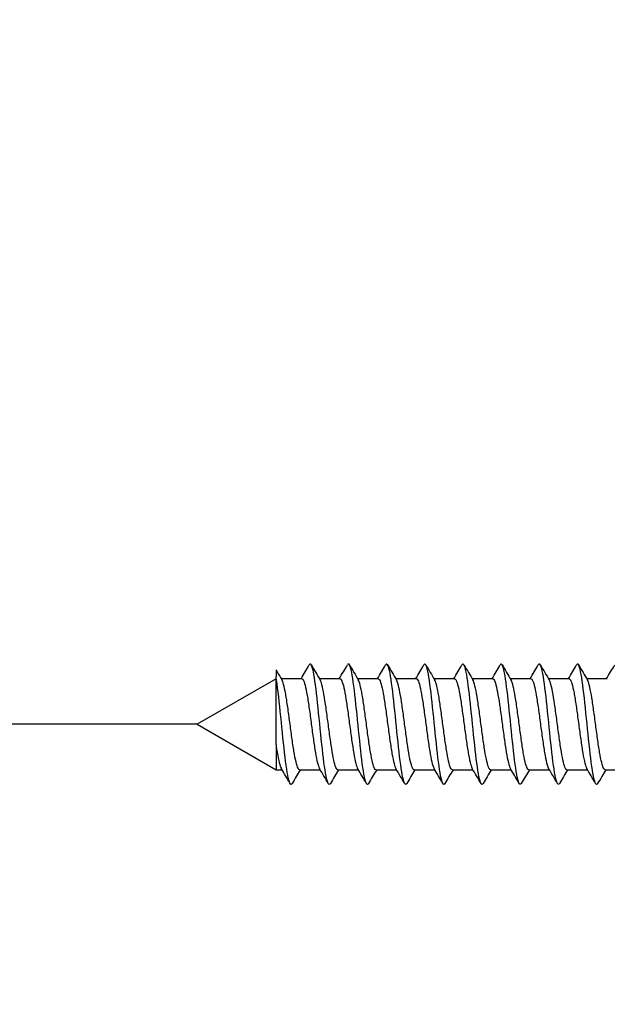
# Model space of a CAD drawing. Units: millimetres. Extents: x 7 to 203, y 5 to 291.
# Drawn here: x 27 to 37, y 232 to 249 of the extents above; entities that cross this region are included whole.
import ezdxf
from ezdxf.enums import TextEntityAlignment as Align

# ---------------------------------------------------------------- set-up
doc = ezdxf.new("R2010")
doc.units = ezdxf.units.MM
doc.layers.add('Layer3', color=7, linetype='Continuous')
doc.layers.add('デフォルト', color=7, linetype='Continuous')
doc.styles.add('SEACAD_Arial', font='arial.ttf')
doc.dimstyles.get("Standard").update_dxf_attribs({"dimtxt": 0.18, "dimasz": 0.18, "dimexe": 0.18, "dimexo": 0.0625, "dimgap": 0.09, "dimtad": 0, "dimtih": 1, "dimtoh": 1, "dimdec": 4, "dimzin": 0, "dimdsep": 46, "dimtxsty": 'Standard', "dimcen": 0.09, "dimadec": 0, "dimazin": 0, "dimtfac": 1, "dimtdec": 4, "dimtofl": 0, "dimtmove": 0, "dimatfit": 3, "dimfxl": 0, "dimtolj": 1, "dimtzin": 0, "dimarcsym": 0})

# ---------------------------------------------------------------- blocks, each defined once
blk = doc.blocks.new('DMBLK144')
at = {"layer": 'Layer3', "linetype": 'Continuous'}
for points in [[(19.543, 242.562), (20.543, 236.562), (21.543, 242.562)], [(19.543, 221.562), (21.543, 221.562), (20.543, 227.562)]]:
    blk.add_hatch(color=7, dxfattribs=at).paths.add_polyline_path(points)
at = {"layer": 'Layer3', "color": 7, "linetype": 'Continuous'}
for p, q in [((20.543, 248.562), (20.543, 236.562)), ((30.141, 236.562), (17.543, 236.562)), ((30.141, 227.562), (17.543, 227.562)), ((20.543, 227.562), (20.543, 215.562))]:
    blk.add_line(p, q, dxfattribs=at)
at = {"layer": 'Layer3', "color": 7, "linetype": 'Continuous', "style": 'SEACAD_Arial'}
blk.add_text('18', height=6, dxfattribs=at).set_placement((15.847, 235.062), align=Align.TOP_LEFT)

msp = doc.modelspace()

# ---------------------------------------------------------------- linework, layer by layer
at = {"layer": 'デフォルト', "color": 7, "linetype": 'Continuous'}
for p, q in [((31.48293, 237.48771), (31.48293, 237.37743)), ((31.48293, 237.33735), (30.14059, 236.56235)), ((31.48293, 236.20879), (31.48293, 237.37743)), ((31.92138, 237.33735), (31.57159, 237.33735)), ((32.5714, 237.33735), (32.22163, 237.33735)), ((33.22142, 237.33735), (32.87166, 237.33735)), ((33.87144, 237.33735), (33.52167, 237.33735)), ((34.52146, 237.33735), (34.17166, 237.33735)), ((35.17148, 237.33735), (34.82165, 237.33735)), ((35.82149, 237.33735), (35.47163, 237.33735)), ((36.4715, 237.33735), (36.12161, 237.33735)), ((37.12151, 237.33735), (36.77159, 237.33735)), ((30.14059, 236.56235), (31.48293, 235.78735)), ((31.48293, 236.20879), (31.48293, 235.78735)), ((31.48293, 235.78735), (31.58451, 235.78735)), ((31.88475, 235.78735), (32.23452, 235.78735)), ((32.53477, 235.78735), (32.88454, 235.78735)), ((33.1848, 235.78735), (33.53456, 235.78735)), ((33.83482, 235.78735), (34.18459, 235.78735)), ((34.48485, 235.78735), (34.83462, 235.78735)), ((35.13488, 235.78735), (35.48465, 235.78735)), ((35.7849, 235.78735), (36.13468, 235.78735)), ((36.43491, 235.78735), (36.78471, 235.78735)), ((37.0849, 235.78735), (37.43473, 235.78735))]:
    msp.add_line(p, q, dxfattribs=at)
for centre, radius, start, end in [((77.21107, 264.325), 53.02167, 210.410516, 210.621351), ((-19.97655, 268.05666), 60.29818, 329.3723255, 329.6306173), ((88.10378, 270.38338), 64.92193, 210.3575289, 210.6190571), ((-19.3961, 268.10037), 60.38029, 329.370251, 329.6281298), ((88.41028, 270.18703), 64.52629, 210.3608759, 210.6253567), ((-18.84195, 268.15912), 60.49269, 329.3686209, 329.6259711), ((90.51976, 271.05242), 66.22304, 210.368506, 210.6260702), ((-18.30569, 268.22785), 60.62556, 329.3674861, 329.6242332), ((91.43247, 271.21262), 66.53072, 210.3731872, 210.629348), ((-17.78573, 268.30556), 60.77702, 329.3669013, 329.6229819), ((91.54322, 270.89911), 65.90699, 210.3753496, 210.6336668), ((-17.27954, 268.3907), 60.94413, 329.3669074, 329.6222729), ((90.95502, 270.17311), 64.47167, 210.3757067, 210.6394379), ((-16.78419, 268.48148), 61.12342, 329.3675325, 329.6221499), ((90.04716, 269.25927), 62.66559, 210.3757082, 210.6469852), ((-16.29629, 268.57589), 61.31098, 329.3687912, 329.6226448), ((89.25759, 268.41426), 60.99638, 210.3750343, 210.6540397), ((-15.81206, 268.67167), 61.50239, 329.3706851, 329.6237771), ((-26.51218, 201.42659), 67.49734, 30.369759, 30.6220658), ((-25.11102, 201.87398), 66.62305, 30.3643659, 30.6201194), ((-23.52391, 202.42948), 65.53368, 30.3594736, 30.6196112), ((-21.7621, 203.08597), 64.24254, 30.3554513, 30.6211961), ((-20.44738, 203.47836), 63.47067, 30.3530873, 30.6220956), ((-19.20816, 203.82513), 62.78701, 30.3518096, 30.6237716), ((-18.04551, 204.12583), 62.19271, 30.351497, 30.6260686), ((-16.97405, 204.37205), 61.70462, 30.3520666, 30.6287877), ((-15.96549, 204.58062), 61.28986, 30.3533239, 30.6318858), ((83.26591, 205.36801), 59.70063, 149.3673451, 149.6279198), ((84.58565, 204.97541), 60.47696, 149.3706141, 149.6282058), ((86.01943, 204.51648), 61.38522, 149.3747388, 149.6287638), ((91.4464, 201.69868), 66.93134, 149.3822215, 149.6169464), ((94.08824, 200.52775), 69.24186, 149.3878321, 149.6152521), ((95.98384, 199.79896), 70.68498, 149.3935672, 149.6166529), ((96.96179, 199.61289), 71.06198, 149.3990667, 149.6210383), ((97.00743, 199.97684), 70.3565, 149.4036309, 149.6276338), ((96.24395, 200.81632), 68.71249, 149.4062409, 149.6351109)]:
    msp.add_arc(centre, radius, start, end, dxfattribs=at)
for points, knots in [([(32.40847, 235.55326), (32.3963, 235.53252), (32.38412, 235.53233), (32.34778, 235.59684), (32.32361, 235.72537), (32.27527, 236.09485), (32.2511, 236.33435), (32.20276, 236.81329), (32.17859, 237.05084), (32.13025, 237.41341), (32.10608, 237.537), (32.07049, 237.59239), (32.05908, 237.59092), (32.04767, 237.5714)], [0, 0, 0, 0, 0.10120891, 0.10120891, 0.30218494, 0.30218494, 0.50316096, 0.50316096, 0.70413699, 0.70413699, 0.90511302, 0.90511302, 1, 1, 1, 1]), ([(33.05831, 235.55298), (33.04706, 235.53393), (33.03581, 235.53243), (33.00039, 235.5866), (32.97622, 235.70957), (32.92787, 236.07126), (32.9037, 236.30856), (32.85536, 236.78748), (32.83119, 237.02722), (32.78285, 237.39755), (32.75868, 237.52669), (32.72222, 237.59241), (32.70992, 237.59234), (32.69763, 237.57132)], [0, 0, 0, 0, 0.093582871, 0.093582871, 0.294622265, 0.294622265, 0.49566166, 0.49566166, 0.696701055, 0.696701055, 0.89774045, 0.89774045, 1, 1, 1, 1]), ([(33.7072, 235.55114), (33.69719, 235.53516), (33.68717, 235.53313), (33.65299, 235.57697), (33.62882, 235.69431), (33.58048, 236.04798), (33.55631, 236.28293), (33.50797, 236.76153), (33.4838, 237.0033), (33.43546, 237.38116), (33.41128, 237.51576), (33.37394, 237.59221), (33.36077, 237.59377), (33.34759, 237.57127)], [0, 0, 0, 0, 0.08353985, 0.08353985, 0.28518052, 0.28518052, 0.48682119, 0.48682119, 0.68846186, 0.68846186, 0.89010253, 0.89010253, 1, 1, 1, 1]), ([(34.35691, 235.55063), (34.34786, 235.5364), (34.33881, 235.5336), (34.30559, 235.56796), (34.28142, 235.6796), (34.23308, 236.02503), (34.20891, 236.25747), (34.16057, 236.73545), (34.1364, 236.9791), (34.08806, 237.36425), (34.06389, 237.50423), (34.02567, 237.59177), (34.01162, 237.59521), (33.99757, 237.57126)], [0, 0, 0, 0, 0.07554284, 0.07554284, 0.27733596, 0.27733596, 0.47912907, 0.47912907, 0.68092219, 0.68092219, 0.8827153, 0.8827153, 1, 1, 1, 1]), ([(35.00676, 235.55035), (34.99863, 235.53765), (34.9905, 235.53419), (34.9582, 235.55959), (34.93403, 235.66544), (34.88569, 236.00242), (34.86152, 236.23221), (34.81318, 236.70926), (34.789, 236.95464), (34.74066, 237.34684), (34.71649, 237.49211), (34.6774, 237.59109), (34.66249, 237.59666), (34.64757, 237.57128)], [0, 0, 0, 0, 0.06790643, 0.06790643, 0.26978028, 0.26978028, 0.47165413, 0.47165413, 0.67352798, 0.67352798, 0.87540182, 0.87540182, 1, 1, 1, 1]), ([(35.65676, 235.55029), (35.6495, 235.53892), (35.64223, 235.53496), (35.6108, 235.55185), (35.58663, 235.65186), (35.53829, 235.98016), (35.51412, 236.20716), (35.46578, 236.68298), (35.44161, 236.92993), (35.39327, 237.32892), (35.3691, 237.47939), (35.32914, 237.59016), (35.31336, 237.59812), (35.29758, 237.57134)], [0, 0, 0, 0, 0.06065227, 0.06065227, 0.26253353, 0.26253353, 0.46441479, 0.46441479, 0.66629605, 0.66629605, 0.8681773, 0.8681773, 1, 1, 1, 1]), ([(36.30692, 235.55048), (36.30047, 235.54028), (36.29403, 235.53593), (36.26341, 235.54475), (36.23924, 235.63886), (36.19089, 235.95827), (36.16672, 236.18233), (36.11838, 236.65662), (36.09421, 236.90499), (36.04587, 237.31052), (36.0217, 237.46609), (35.98086, 237.58907), (35.96419, 237.59962), (35.94752, 237.57129)], [0, 0, 0, 0, 0.05382855, 0.05382855, 0.25558153, 0.25558153, 0.45733451, 0.45733451, 0.65908749, 0.65908749, 0.86084047, 0.86084047, 1, 1, 1, 1]), ([(36.95727, 235.55097), (36.95157, 235.54176), (36.94588, 235.53714), (36.91601, 235.5383), (36.89184, 235.62643), (36.8435, 235.93676), (36.81933, 236.15774), (36.77099, 236.6302), (36.74682, 236.87983), (36.69848, 237.29165), (36.67431, 237.45222), (36.63258, 237.58775), (36.61502, 237.60114), (36.59746, 237.57125)], [0, 0, 0, 0, 0.0474935, 0.0474935, 0.24901935, 0.24901935, 0.45054521, 0.45054521, 0.65207106, 0.65207106, 0.85359691, 0.85359691, 1, 1, 1, 1]), ([(31.75868, 235.55361), (31.74557, 235.53109), (31.73246, 235.5324), (31.69518, 235.6077), (31.67101, 235.7417), (31.62267, 236.11874), (31.5985, 236.36029), (31.55015, 236.83894), (31.52598, 237.07416), (31.49552, 237.29762), (31.48922, 237.33978), (31.48293, 237.37743)], [0, 0, 0, 0, 0.142633915, 0.142633915, 0.405591306, 0.405591306, 0.668548697, 0.668548697, 0.931506088, 0.931506088, 1, 1, 1, 1]), ([(31.88474, 235.7874), (31.87613, 235.78746), (31.86751, 235.79572), (31.85879, 235.81192), (31.84703, 235.83377), (31.83497, 235.87066), (31.82334, 235.91955), (31.8117, 235.96844), (31.80011, 236.03069), (31.78838, 236.10102), (31.77665, 236.17132), (31.76456, 236.25164), (31.75291, 236.3353), (31.74125, 236.41899), (31.72966, 236.50834), (31.71796, 236.59579), (31.70627, 236.6832), (31.69416, 236.77113), (31.68248, 236.85227), (31.6708, 236.93345), (31.65919, 237.01007), (31.64753, 237.07565), (31.63588, 237.14121), (31.62376, 237.19755), (31.61206, 237.24), (31.60204, 237.27635), (31.59208, 237.30337), (31.58213, 237.31948)], [0, 0, 0, 0, 0.08620176, 0.08620176, 0.08620176, 0.2024996, 0.2024996, 0.2024996, 0.31884402, 0.31884402, 0.31884402, 0.43514002, 0.43514002, 0.43514002, 0.5514853, 0.5514853, 0.5514853, 0.66778014, 0.66778014, 0.66778014, 0.7841248, 0.7841248, 0.7841248, 0.90041927, 0.90041927, 0.90041927, 1, 1, 1, 1]), ([(31.92139, 237.33728), (31.92837, 237.33725), (31.93538, 237.33186), (31.94244, 237.32118), (31.9542, 237.3034), (31.96626, 237.27046), (31.97789, 237.2251), (31.98954, 237.17973), (32.00112, 237.12066), (32.01285, 237.0529), (32.02458, 236.98516), (32.03667, 236.90687), (32.04832, 236.82453), (32.05999, 236.74216), (32.07157, 236.65346), (32.08327, 236.56593), (32.09496, 236.47843), (32.10707, 236.3897), (32.11875, 236.30709), (32.13043, 236.22444), (32.14204, 236.14565), (32.1537, 236.07737), (32.16535, 236.00912), (32.17748, 235.9495), (32.18917, 235.90344), (32.20062, 235.85837), (32.21199, 235.82509), (32.22336, 235.80626)], [0, 0, 0, 0, 0.07002093, 0.07002093, 0.07002093, 0.18656512, 0.18656512, 0.18656512, 0.30315604, 0.30315604, 0.30315604, 0.4196984, 0.4196984, 0.4196984, 0.53629016, 0.53629016, 0.53629016, 0.65283136, 0.65283136, 0.65283136, 0.76942249, 0.76942249, 0.76942249, 0.88596333, 0.88596333, 0.88596333, 1, 1, 1, 1]), ([(32.53477, 235.78739), (32.53242, 235.78737), (32.53009, 235.78797), (32.52775, 235.78918), (32.5162, 235.79517), (32.50419, 235.81646), (32.49241, 235.85124), (32.48062, 235.88603), (32.46886, 235.9353), (32.45731, 235.99493), (32.44576, 236.05454), (32.4338, 236.12611), (32.422, 236.20367), (32.4102, 236.28123), (32.39841, 236.36694), (32.38686, 236.45361), (32.37532, 236.54027), (32.36341, 236.63024), (32.3516, 236.71599), (32.33979, 236.80175), (32.32797, 236.88569), (32.31642, 236.96077), (32.30487, 237.03585), (32.29302, 237.1041), (32.2812, 237.15983), (32.26939, 237.21555), (32.25753, 237.26031), (32.24597, 237.29033), (32.24158, 237.30176), (32.23715, 237.31116), (32.2327, 237.31848)], [0, 0, 0, 0, 0.02350604, 0.02350604, 0.02350604, 0.14001368, 0.14001368, 0.14001368, 0.2565463, 0.2565463, 0.2565463, 0.37305787, 0.37305787, 0.37305787, 0.48958697, 0.48958697, 0.48958697, 0.60610288, 0.60610288, 0.60610288, 0.72262828, 0.72262828, 0.72262828, 0.83914879, 0.83914879, 0.83914879, 0.95567034, 0.95567034, 0.95567034, 1, 1, 1, 1]), ([(32.57142, 237.33734), (32.57306, 237.33734), (32.5747, 237.33705), (32.57633, 237.33646), (32.58788, 237.33225), (32.59983, 237.31275), (32.61163, 237.27961), (32.62343, 237.24647), (32.63523, 237.19876), (32.64678, 237.14046), (32.65832, 237.08216), (32.67022, 237.01171), (32.68203, 236.935), (32.69384, 236.85828), (32.70567, 236.77316), (32.71722, 236.68676), (32.72877, 236.60037), (32.74061, 236.51035), (32.75243, 236.42426), (32.76425, 236.33817), (32.77611, 236.25359), (32.78767, 236.17761), (32.79922, 236.10162), (32.81101, 236.03218), (32.82283, 235.97508), (32.83465, 235.91799), (32.84655, 235.87166), (32.85811, 235.83996), (32.86316, 235.82613), (32.86823, 235.81492), (32.87334, 235.80646)], [0, 0, 0, 0, 0.016493334, 0.016493334, 0.016493334, 0.133063668, 0.133063668, 0.133063668, 0.249650371, 0.249650371, 0.249650371, 0.366225089, 0.366225089, 0.366225089, 0.482808061, 0.482808061, 0.482808061, 0.599387422, 0.599387422, 0.599387422, 0.715966526, 0.715966526, 0.715966526, 0.832550652, 0.832550652, 0.832550652, 0.949125829, 0.949125829, 0.949125829, 1, 1, 1, 1]), ([(33.18478, 235.78742), (33.1771, 235.78747), (33.16939, 235.794), (33.1616, 235.8069), (33.14982, 235.82643), (33.13779, 235.86107), (33.12618, 235.90795), (33.11456, 235.95484), (33.10296, 236.01528), (33.09119, 236.08416), (33.07943, 236.153), (33.06738, 236.23218), (33.05574, 236.31512), (33.04411, 236.39808), (33.03252, 236.48708), (33.02078, 236.5746), (33.00905, 236.66207), (32.99697, 236.75049), (32.98531, 236.83251), (32.97365, 236.91455), (32.96207, 236.99244), (32.95036, 237.05958), (32.93867, 237.12669), (32.92656, 237.18493), (32.91489, 237.22946), (32.90434, 237.26971), (32.89385, 237.29975), (32.88332, 237.31759)], [0, 0, 0, 0, 0.07713569, 0.07713569, 0.07713569, 0.19388525, 0.19388525, 0.19388525, 0.31067626, 0.31067626, 0.31067626, 0.42742325, 0.42742325, 0.42742325, 0.54421647, 0.54421647, 0.54421647, 0.66096152, 0.66096152, 0.66096152, 0.77775578, 0.77775578, 0.77775578, 0.89449957, 0.89449957, 0.89449957, 1, 1, 1, 1]), ([(33.22144, 237.33729), (33.22935, 237.33724), (33.23727, 237.33029), (33.24526, 237.31659), (33.25698, 237.29647), (33.26907, 237.26125), (33.28073, 237.21387), (33.2924, 237.16646), (33.30399, 237.10555), (33.31568, 237.0363), (33.32736, 236.96707), (33.33948, 236.8876), (33.35116, 236.80449), (33.36284, 236.72134), (33.37445, 236.63224), (33.3861, 236.54473), (33.39775, 236.45725), (33.40988, 236.36896), (33.42158, 236.28717), (33.43328, 236.20534), (33.44491, 236.12778), (33.45653, 236.06102), (33.46816, 235.99429), (33.48027, 235.93653), (33.492, 235.89253), (33.50242, 235.8534), (33.51278, 235.8242), (33.5231, 235.80678)], [0, 0, 0, 0, 0.079466295, 0.079466295, 0.079466295, 0.196132283, 0.196132283, 0.196132283, 0.312847929, 0.312847929, 0.312847929, 0.429512852, 0.429512852, 0.429512852, 0.546227635, 0.546227635, 0.546227635, 0.662892336, 0.662892336, 0.662892336, 0.779605279, 0.779605279, 0.779605279, 0.896270674, 0.896270674, 0.896270674, 1, 1, 1, 1]), ([(33.83482, 235.78737), (33.83341, 235.78736), (33.83201, 235.78758), (33.83061, 235.78801), (33.81904, 235.79162), (33.80698, 235.81051), (33.79521, 235.84308), (33.78344, 235.87567), (33.77172, 235.92287), (33.76016, 235.98072), (33.74861, 236.03855), (33.73659, 236.1086), (33.72481, 236.18502), (33.71302, 236.26145), (33.70127, 236.34639), (33.68972, 236.43269), (33.67817, 236.51898), (33.6662, 236.60897), (33.65441, 236.69517), (33.6426, 236.78137), (33.63082, 236.86618), (33.61927, 236.94247), (33.60773, 237.01874), (33.59581, 237.08856), (33.584, 237.14611), (33.57219, 237.20366), (33.56038, 237.25054), (33.54883, 237.2828), (33.54363, 237.29731), (33.53838, 237.30904), (33.53309, 237.31785)], [0, 0, 0, 0, 0.01414289, 0.01414289, 0.01414289, 0.13079817, 0.13079817, 0.13079817, 0.24748606, 0.24748606, 0.24748606, 0.36414467, 0.36414467, 0.36414467, 0.48082929, 0.48082929, 0.48082929, 0.59749178, 0.59749178, 0.59749178, 0.7141729, 0.7141729, 0.7141729, 0.83083968, 0.83083968, 0.83083968, 0.94751712, 0.94751712, 0.94751712, 1, 1, 1, 1]), ([(33.87146, 237.33732), (33.87404, 237.33733), (33.87662, 237.33661), (33.87918, 237.33515), (33.89073, 237.32855), (33.90262, 237.30666), (33.91443, 237.27132), (33.92625, 237.23598), (33.93808, 237.1862), (33.94963, 237.12614), (33.96118, 237.06608), (33.97301, 236.99412), (33.98483, 236.91628), (33.99665, 236.83844), (34.00852, 236.75256), (34.02007, 236.66582), (34.03163, 236.57907), (34.04341, 236.4891), (34.05523, 236.40346), (34.06705, 236.31783), (34.07895, 236.23413), (34.09052, 236.15937), (34.10208, 236.0846), (34.11381, 236.01673), (34.12563, 235.96147), (34.13745, 235.90622), (34.14939, 235.86201), (34.16096, 235.83256), (34.165, 235.82229), (34.16905, 235.81371), (34.17311, 235.80689)], [0, 0, 0, 0, 0.02590227, 0.02590227, 0.02590227, 0.14257436, 0.14257436, 0.14257436, 0.25925353, 0.25925353, 0.25925353, 0.37593029, 0.37593029, 0.37593029, 0.49260558, 0.49260558, 0.49260558, 0.60928711, 0.60928711, 0.60928711, 0.72595847, 0.72595847, 0.72595847, 0.84264473, 0.84264473, 0.84264473, 0.95931222, 0.95931222, 0.95931222, 1, 1, 1, 1]), ([(34.48483, 235.78743), (34.47806, 235.78746), (34.47126, 235.79248), (34.46441, 235.80245), (34.45261, 235.81964), (34.44062, 235.85199), (34.42902, 235.89684), (34.41742, 235.9417), (34.4058, 236.00029), (34.39401, 236.06765), (34.38222, 236.13499), (34.3702, 236.21298), (34.35858, 236.29512), (34.34697, 236.37729), (34.33537, 236.46588), (34.3236, 236.55339), (34.31183, 236.64087), (34.29978, 236.72972), (34.28815, 236.81254), (34.27651, 236.89539), (34.26493, 236.97448), (34.25319, 237.04313), (34.24145, 237.11175), (34.22937, 237.17185), (34.21772, 237.21842), (34.20614, 237.26471), (34.19463, 237.29889), (34.18301, 237.31814)], [0, 0, 0, 0, 0.067691844, 0.067691844, 0.067691844, 0.184311621, 0.184311621, 0.184311621, 0.3009656, 0.3009656, 0.3009656, 0.417582201, 0.417582201, 0.417582201, 0.534239414, 0.534239414, 0.534239414, 0.650853362, 0.650853362, 0.650853362, 0.767512923, 0.767512923, 0.767512923, 0.884124844, 0.884124844, 0.884124844, 1, 1, 1, 1]), ([(34.52148, 237.33731), (34.53034, 237.33725), (34.53919, 237.32852), (34.54808, 237.31143), (34.55976, 237.28899), (34.57188, 237.25152), (34.58356, 237.20214), (34.59525, 237.15274), (34.60686, 237.09005), (34.61851, 237.01935), (34.63016, 236.94868), (34.64228, 236.86809), (34.65398, 236.78426), (34.66569, 236.7004), (34.67732, 236.61098), (34.68894, 236.52355), (34.70056, 236.43616), (34.71268, 236.34837), (34.7244, 236.26746), (34.73613, 236.18652), (34.74778, 236.11024), (34.75938, 236.04506), (34.77097, 235.9799), (34.78307, 235.92404), (34.79481, 235.88212), (34.80434, 235.84812), (34.81382, 235.82253), (34.82323, 235.80667)], [0, 0, 0, 0, 0.088838678, 0.088838678, 0.088838678, 0.20547044, 0.20547044, 0.20547044, 0.322151888, 0.322151888, 0.322151888, 0.438783571, 0.438783571, 0.438783571, 0.55546315, 0.55546315, 0.55546315, 0.672095648, 0.672095648, 0.672095648, 0.788772928, 0.788772928, 0.788772928, 0.90540707, 0.90540707, 0.90540707, 1, 1, 1, 1]), ([(35.13487, 235.78736), (35.1344, 235.78736), (35.13393, 235.78738), (35.13345, 235.78743), (35.12187, 235.78865), (35.10977, 235.80512), (35.09803, 235.83546), (35.08627, 235.86582), (35.07459, 235.91091), (35.06301, 235.96694), (35.05144, 236.02296), (35.03938, 236.09143), (35.02762, 236.16666), (35.01585, 236.2419), (35.00413, 236.32599), (34.99257, 236.41187), (34.98101, 236.49772), (34.96899, 236.58767), (34.95721, 236.67424), (34.94542, 236.76083), (34.93368, 236.84644), (34.92213, 236.92387), (34.91058, 237.00129), (34.89861, 237.07263), (34.88681, 237.13195), (34.87501, 237.19129), (34.86323, 237.24026), (34.85168, 237.27473), (34.84553, 237.2931), (34.83926, 237.30763), (34.83297, 237.31804)], [0, 0, 0, 0, 0.00476418, 0.00476418, 0.00476418, 0.12137705, 0.12137705, 0.12137705, 0.23802897, 0.23802897, 0.23802897, 0.35464446, 0.35464446, 0.35464446, 0.47129339, 0.47129339, 0.47129339, 0.58791213, 0.58791213, 0.58791213, 0.70455782, 0.70455782, 0.70455782, 0.82118036, 0.82118036, 0.82118036, 0.9378226, 0.9378226, 0.9378226, 1, 1, 1, 1]), ([(35.17149, 237.3373), (35.17502, 237.33732), (35.17854, 237.33598), (35.18204, 237.33327), (35.19359, 237.32429), (35.20541, 237.30001), (35.21723, 237.2625), (35.22905, 237.22498), (35.24093, 237.17318), (35.25248, 237.1114), (35.26404, 237.04963), (35.27581, 236.9762), (35.28763, 236.89729), (35.29945, 236.8184), (35.31136, 236.73182), (35.32293, 236.64479), (35.33449, 236.55775), (35.34621, 236.46789), (35.35803, 236.38277), (35.36985, 236.29767), (35.38179, 236.21491), (35.39337, 236.14143), (35.40495, 236.06793), (35.41662, 236.0017), (35.42843, 235.94831), (35.44024, 235.89493), (35.45222, 235.85289), (35.46381, 235.8257), (35.46694, 235.81835), (35.47008, 235.81203), (35.47323, 235.80676)], [0, 0, 0, 0, 0.03528454, 0.03528454, 0.03528454, 0.15193031, 0.15193031, 0.15193031, 0.2685734, 0.2685734, 0.2685734, 0.38522395, 0.38522395, 0.38522395, 0.50186311, 0.50186311, 0.50186311, 0.61851836, 0.61851836, 0.61851836, 0.73515367, 0.73515367, 0.73515367, 0.85181339, 0.85181339, 0.85181339, 0.96844505, 0.96844505, 0.96844505, 1, 1, 1, 1]), ([(35.78487, 235.78744), (35.77902, 235.78743), (35.77313, 235.79115), (35.76721, 235.79857), (35.7554, 235.8134), (35.74345, 235.84346), (35.73187, 235.88623), (35.72029, 235.92902), (35.70862, 235.98571), (35.69681, 236.05151), (35.68501, 236.1173), (35.67302, 236.19404), (35.66143, 236.27533), (35.64983, 236.35664), (35.6382, 236.44475), (35.62641, 236.53219), (35.61462, 236.61961), (35.6026, 236.70882), (35.59099, 236.79239), (35.57938, 236.87598), (35.56777, 236.95622), (35.556, 237.02632), (35.54423, 237.09639), (35.53219, 237.15831), (35.52056, 237.2069), (35.50892, 237.2555), (35.49734, 237.2921), (35.48559, 237.3136), (35.48477, 237.3151), (35.48395, 237.31653), (35.48313, 237.31788)], [0, 0, 0, 0, 0.05840796, 0.05840796, 0.05840796, 0.17507819, 0.17507819, 0.17507819, 0.29177407, 0.29177407, 0.29177407, 0.40844069, 0.40844069, 0.40844069, 0.52514055, 0.52514055, 0.52514055, 0.64180393, 0.64180393, 0.64180393, 0.75850713, 0.75850713, 0.75850713, 0.87516778, 0.87516778, 0.87516778, 0.99187347, 0.99187347, 0.99187347, 1, 1, 1, 1]), ([(35.8215, 237.33733), (35.83133, 237.33727), (35.84111, 237.32656), (35.85092, 237.30571), (35.86256, 237.28096), (35.87468, 237.24128), (35.88639, 237.18994), (35.8981, 237.13859), (35.90973, 237.07415), (35.92135, 237.00207), (35.93296, 236.93001), (35.94508, 236.84836), (35.9568, 236.76388), (35.96854, 236.67937), (35.98019, 236.58969), (35.99178, 236.50241), (36.00338, 236.41517), (36.01547, 236.32794), (36.02722, 236.24798), (36.03897, 236.16798), (36.05065, 236.09305), (36.06222, 236.02948), (36.0738, 235.96594), (36.08586, 235.91203), (36.09763, 235.87222), (36.1062, 235.84323), (36.11473, 235.82114), (36.1232, 235.80682)], [0, 0, 0, 0, 0.098265216, 0.098265216, 0.098265216, 0.214925014, 0.214925014, 0.214925014, 0.331632361, 0.331632361, 0.331632361, 0.448293094, 0.448293094, 0.448293094, 0.56499809, 0.56499809, 0.56499809, 0.681660577, 0.681660577, 0.681660577, 0.798362893, 0.798362893, 0.798362893, 0.915027882, 0.915027882, 0.915027882, 1, 1, 1, 1]), ([(36.43492, 235.78736), (36.42373, 235.78738), (36.41211, 235.8014), (36.40084, 235.82839), (36.38911, 235.85649), (36.37746, 235.89943), (36.36586, 235.95361), (36.35427, 236.00777), (36.34218, 236.07461), (36.33043, 236.14859), (36.31868, 236.22259), (36.307, 236.30578), (36.29542, 236.39115), (36.28385, 236.4765), (36.27178, 236.56635), (36.26002, 236.65324), (36.24825, 236.74015), (36.23654, 236.82649), (36.22498, 236.90501), (36.21342, 236.98351), (36.2014, 237.05631), (36.18961, 237.11738), (36.17783, 237.17845), (36.16609, 237.22947), (36.15454, 237.26613), (36.14759, 237.28816), (36.14049, 237.30536), (36.13337, 237.31733)], [0, 0, 0, 0, 0.11218157, 0.11218157, 0.11218157, 0.22900346, 0.22900346, 0.22900346, 0.34578285, 0.34578285, 0.34578285, 0.46260204, 0.46260204, 0.46260204, 0.57938395, 0.57938395, 0.57938395, 0.69620019, 0.69620019, 0.69620019, 0.81298527, 0.81298527, 0.81298527, 0.9297983, 0.9297983, 0.9297983, 1, 1, 1, 1]), ([(36.4715, 237.33728), (36.47599, 237.33731), (36.48047, 237.33515), (36.48489, 237.33081), (36.49645, 237.31945), (36.50821, 237.29281), (36.52003, 237.25315), (36.53185, 237.21349), (36.54377, 237.15969), (36.55533, 237.09625), (36.5669, 237.0328), (36.57862, 236.95796), (36.59043, 236.87805), (36.60225, 236.79815), (36.6142, 236.71094), (36.62578, 236.6237), (36.63736, 236.53644), (36.64903, 236.44675), (36.66083, 236.36222), (36.67264, 236.2777), (36.68462, 236.19595), (36.69622, 236.1238), (36.70781, 236.05162), (36.71944, 235.98708), (36.73124, 235.9356), (36.74303, 235.88414), (36.75504, 235.8443), (36.76665, 235.8194), (36.76879, 235.81481), (36.77093, 235.8107), (36.77307, 235.80708)], [0, 0, 0, 0, 0.04468433, 0.04468433, 0.04468433, 0.16141519, 0.16141519, 0.16141519, 0.27813344, 0.27813344, 0.27813344, 0.39486898, 0.39486898, 0.39486898, 0.5115834, 0.5115834, 0.5115834, 0.62832337, 0.62832337, 0.62832337, 0.74503418, 0.74503418, 0.74503418, 0.86177813, 0.86177813, 0.86177813, 0.97848569, 0.97848569, 0.97848569, 1, 1, 1, 1]), ([(37.08489, 235.78743), (37.07995, 235.78741), (37.07499, 235.79002), (37.07001, 235.79527), (37.0582, 235.80773), (37.04629, 235.83546), (37.03472, 235.87613), (37.02315, 235.91681), (37.01143, 235.97156), (36.99962, 236.03576), (36.9878, 236.09995), (36.97585, 236.17538), (36.96428, 236.25576), (36.9527, 236.33616), (36.94102, 236.4237), (36.92921, 236.51102), (36.91741, 236.59831), (36.90543, 236.68782), (36.89384, 236.77206), (36.88224, 236.85634), (36.87061, 236.93766), (36.85881, 237.00916), (36.84702, 237.08064), (36.83501, 237.14432), (36.8234, 237.19489), (36.81179, 237.24547), (36.80018, 237.2843), (36.78841, 237.30811), (36.78685, 237.31127), (36.78528, 237.31417), (36.78371, 237.31682)], [0, 0, 0, 0, 0.04918739, 0.04918739, 0.04918739, 0.1660939, 0.1660939, 0.1660939, 0.28301664, 0.28301664, 0.28301664, 0.39991929, 0.39991929, 0.39991929, 0.51684651, 0.51684651, 0.51684651, 0.6337455, 0.6337455, 0.6337455, 0.75067678, 0.75067678, 0.75067678, 0.86757247, 0.86757247, 0.86757247, 0.98450719, 0.98450719, 0.98450719, 1, 1, 1, 1]), ([(31.48293, 236.20879), (31.48355, 236.20455), (31.48418, 236.20033), (31.48481, 236.19613), (31.49636, 236.11899), (31.50821, 236.04801), (31.52003, 235.98913), (31.53184, 235.93025), (31.5437, 235.88181), (31.55526, 235.8479), (31.56126, 235.83027), (31.56733, 235.81631), (31.57344, 235.80627)], [0, 0, 0, 0, 0.02088136, 0.02088136, 0.02088136, 0.40943732, 0.40943732, 0.40943732, 0.79799642, 0.79799642, 0.79799642, 1, 1, 1, 1])]:
    msp.add_open_spline(points, degree=3, knots=knots, dxfattribs=at)

# ---------------------------------------------------------------- dimensions: what is measured, and where the dimension line sits
at = {"layer": 'Layer3', "color": 7, "linetype": 'Continuous'}
dim = msp.add_linear_dim(base=(20.5426, 236.56235), p1=(30.14059, 236.56235), p2=(30.14059, 227.56235), angle=270, text='\\A1;<>', dimstyle='Standard', dxfattribs=at)
dim.commit()
dim.dimension.update_dxf_attribs({"geometry": 'DMBLK144', "text_midpoint": (20.5426, 232.06235), "dimtype": 161})

doc.saveas('drawing.dxf')
